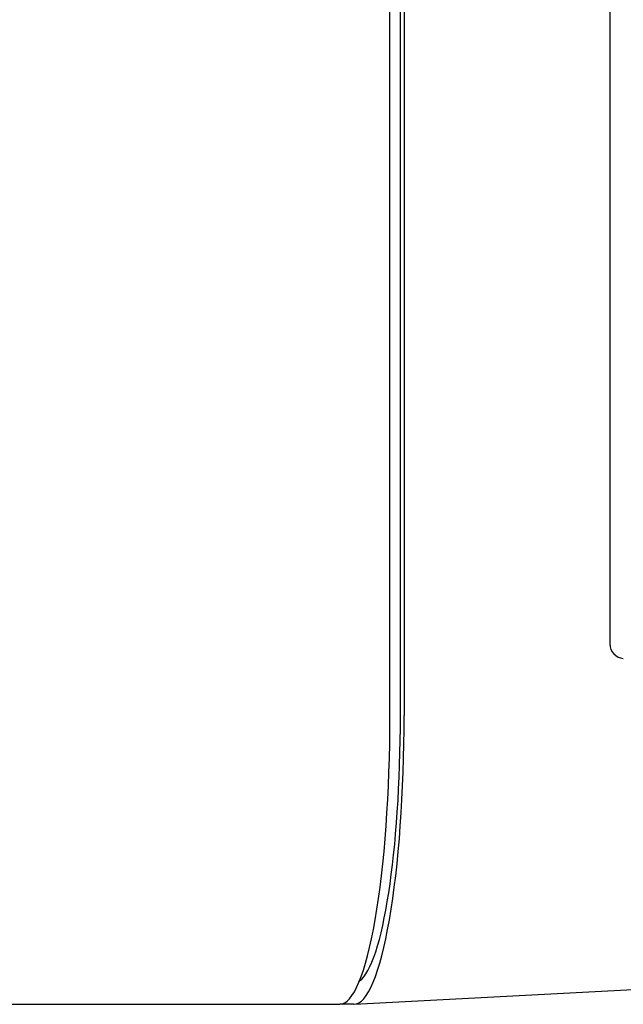
# Model space of a CAD drawing. Extents: x 614 to 2657, y 1542 to 3553.
# Drawn here: x 2549 to 2591, y 3130 to 3198 of the extents above; entities that cross this region are included whole.
import ezdxf

# ---------------------------------------------------------------- set-up
doc = ezdxf.new("R2010")
doc.units = 0
doc.header["$LTSCALE"] = 0.2
doc.layers.get('0').update_dxf_attribs({"linetype": 'CONTINUOUS'})

msp = doc.modelspace()

# ---------------------------------------------------------------- linework, layer by layer
for p, q in [((2574.70961, 3149.66105), (2574.70961, 3323.66105)), ((2575.43675, 3149.66105), (2575.43675, 3323.66105)), ((2575.69442, 3323.66105), (2575.69442, 3149.66105)), ((2589.93975, 3318.71209), (2589.93975, 3154.61002)), ((2572.25355, 3129.66191), (2626.01946, 3132.52325)), ((2538.24349, 3129.66105), (2571.23665, 3129.66105)), ((2572.22146, 3129.66105), (2571.23665, 3129.66105))]:
    msp.add_line(p, q)
for centre, major_axis, ratio, start_param, end_param in [((2590.91545, 3154.61002), (0, -1), 0.97570724, 4.71238898, 6.23082543), ((2571.23665, 3149.66105), (0, 20), 0.17364818, 3.14159265, 4.71238898), ((2572.22146, 3149.66105), (0, 20), 0.17364818, 3.14159265, 4.71238898), ((2572.22146, 3149.66105), (0, -18.51616), 0.17364818, 0.11926384, 1.57079633)]:
    msp.add_ellipse(centre, major_axis=major_axis, ratio=ratio, start_param=start_param, end_param=end_param)

doc.saveas('drawing.dxf')
